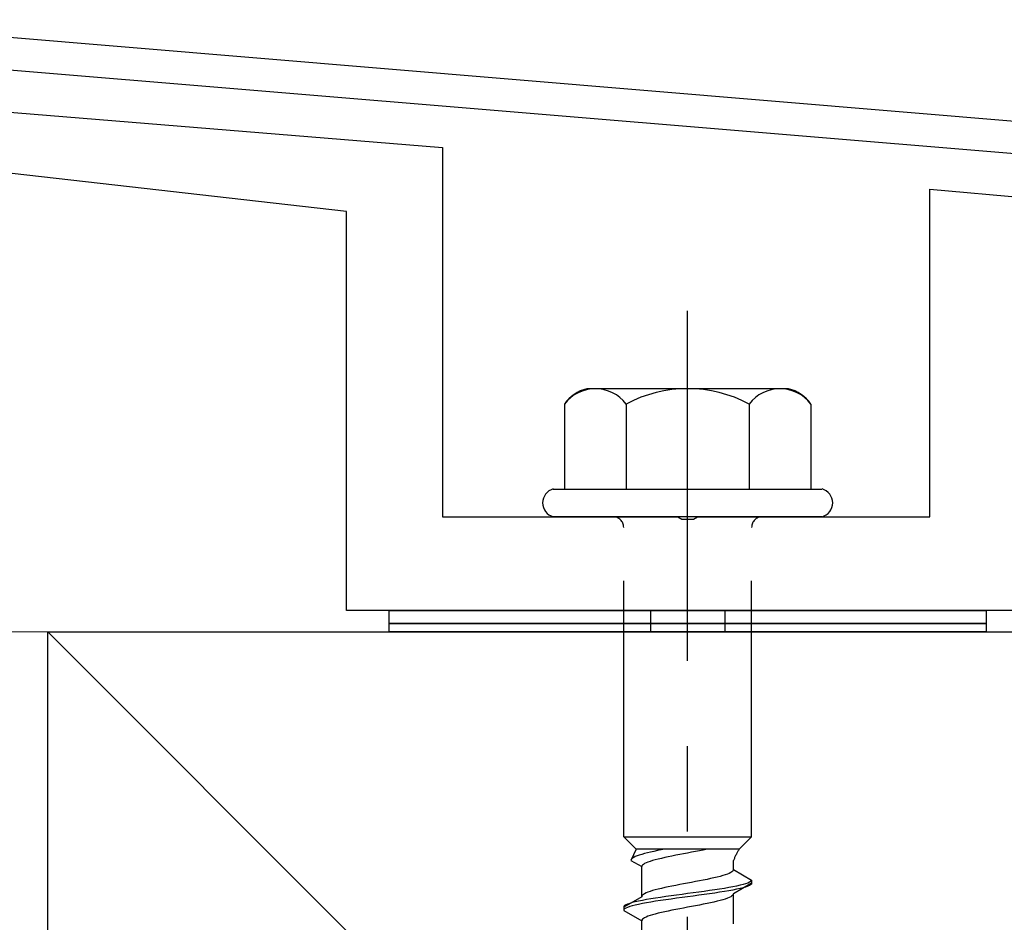
# Model space of a CAD drawing. Extents: x 175 to 1933, y 210 to 2812.
# Drawn here: x 379 to 425, y 723 to 765 of the extents above; entities that cross this region are included whole.
import ezdxf

# ---------------------------------------------------------------- set-up
doc = ezdxf.new("R2010")
doc.units = 0
doc.linetypes.add('YCENTER_1', pattern=[13, 10, -1, 1, -1])
doc.linetypes.add('YHIDDEN_1', pattern=[4, 3, -1])
for name, color, linetype, lineweight in [('YKK_11', 7, 'CONTINUOUS', 30), ('YKK_13', 4, 'CONTINUOUS', 30), ('YSS_K', 3, 'CONTINUOUS', 13), ('YSS_KE', 3, 'CONTINUOUS', 30)]:
    doc.layers.add(name, color=color, linetype=linetype, lineweight=lineweight)

msp = doc.modelspace()

# ---------------------------------------------------------------- linework, layer by layer
at = {"layer": 'YKK_11'}
for p, q in [((530.661, 751.832), (368.141, 765.376)), ((368.017, 763.881), (432.038, 758.546))]:
    msp.add_line(p, q, dxfattribs=at)
at = {"layer": 'YKK_13', "linetype": 'ByBlock', "lineweight": -2}
for p, q in [((362.261, 762.336), (398.495, 759.379)), ((393.995, 756.379), (359.472, 760.313)), ((398.495, 759.379), (398.495, 742.079)), ((421.345, 742.079), (421.345, 757.43)), ((421.345, 757.43), (428.345, 756.818)), ((393.995, 737.679), (393.995, 756.379)), ((398.495, 742.079), (409.537, 742.079)), ((409.537, 742.079), (409.72, 741.959)), ((410.27, 741.959), (410.453, 742.079)), ((410.453, 742.079), (421.345, 742.079)), ((409.72, 741.959), (410.27, 741.959)), ((469.695, 737.679), (393.995, 737.679))]:
    msp.add_line(p, q, dxfattribs=at)
at = {"layer": 'YKK_13', "linetype": 'YCENTER_1', "ltscale": 4}
msp.add_line((409.995, 683.325), (409.995, 751.724), dxfattribs=at)
at = {"layer": 'YKK_13', "ltscale": 2}
for p, q in [((414.729, 748.079), (405.261, 748.079)), ((404.222, 747.362), (404.222, 743.379)), ((407.108, 747.362), (407.108, 743.379)), ((412.882, 747.362), (412.882, 743.379)), ((415.769, 747.362), (415.769, 743.379)), ((403.695, 743.379), (416.295, 743.379)), ((416.295, 742.079), (403.695, 742.079))]:
    msp.add_line(p, q, dxfattribs=at)
at = {"layer": 'YKK_13', "linetype": 'YHIDDEN_1', "ltscale": 4}
for p, q in [((406.995, 727.079), (406.995, 741.579)), ((412.995, 727.079), (412.995, 741.579)), ((408.245, 737.679), (408.245, 736.679)), ((411.745, 737.679), (411.745, 736.679)), ((406.995, 727.079), (412.995, 727.079)), ((406.995, 727.079), (407.575, 726.499)), ((412.995, 727.079), (412.415, 726.499)), ((407.575, 726.499), (407.337, 725.973)), ((412.415, 726.499), (407.575, 726.499)), ((408.254, 726.361), (408.105, 726.326)), ((408.412, 726.396), (408.254, 726.361)), ((408.578, 726.431), (408.412, 726.396)), ((408.752, 726.467), (408.578, 726.431)), ((408.918, 726.499), (408.752, 726.467)), ((410.182, 726.35), (409.995, 726.314)), ((410.368, 726.385), (410.182, 726.35)), ((410.552, 726.42), (410.368, 726.385)), ((410.73, 726.456), (410.552, 726.42)), ((410.904, 726.491), (410.73, 726.456)), ((410.944, 726.499), (410.904, 726.491)), ((407.345, 726.008), (407.337, 725.973)), ((407.337, 725.973), (407.845, 725.679)), ((407.37, 726.043), (407.345, 726.008)), ((407.41, 726.079), (407.37, 726.043)), ((407.467, 726.114), (407.41, 726.079)), ((407.539, 726.149), (407.467, 726.114)), ((407.625, 726.184), (407.539, 726.149)), ((407.726, 726.22), (407.625, 726.184)), ((407.84, 726.255), (407.726, 726.22)), ((407.967, 726.29), (407.84, 726.255)), ((408.105, 726.326), (407.967, 726.29)), ((408.133, 725.891), (408.047, 725.856)), ((408.234, 725.926), (408.133, 725.891)), ((408.348, 725.962), (408.234, 725.926)), ((408.475, 725.997), (408.348, 725.962)), ((408.613, 726.032), (408.475, 725.997)), ((408.762, 726.067), (408.613, 726.032)), ((408.92, 726.103), (408.762, 726.067)), ((409.086, 726.138), (408.92, 726.103)), ((409.26, 726.173), (409.086, 726.138)), ((409.439, 726.209), (409.26, 726.173)), ((409.622, 726.244), (409.439, 726.209)), ((409.808, 726.279), (409.622, 726.244)), ((409.995, 726.314), (409.808, 726.279)), ((412.145, 725.541), (412.145, 725.961)), ((407.853, 725.715), (407.845, 725.679)), ((407.845, 724.271), (407.845, 725.679)), ((407.878, 725.75), (407.853, 725.715)), ((407.918, 725.785), (407.878, 725.75)), ((407.975, 725.821), (407.918, 725.785)), ((408.047, 725.856), (407.975, 725.821)), ((412.072, 725.435), (412.015, 725.4)), ((412.112, 725.47), (412.072, 725.435)), ((412.137, 725.506), (412.112, 725.47)), ((412.145, 725.541), (412.137, 725.506)), ((412.145, 725.541), (412.995, 725.05)), ((410.368, 724.976), (410.182, 724.941)), ((410.552, 725.012), (410.368, 724.976)), ((410.73, 725.047), (410.552, 725.012)), ((410.904, 725.082), (410.73, 725.047)), ((411.07, 725.118), (410.904, 725.082)), ((411.228, 725.153), (411.07, 725.118)), ((411.377, 725.188), (411.228, 725.153)), ((411.515, 725.223), (411.377, 725.188)), ((411.642, 725.259), (411.515, 725.223)), ((411.756, 725.294), (411.642, 725.259)), ((411.857, 725.329), (411.756, 725.294)), ((411.944, 725.365), (411.857, 725.329)), ((412.015, 725.4), (411.944, 725.365)), ((412.95, 724.98), (412.893, 724.944)), ((412.984, 725.015), (412.95, 724.98)), ((412.995, 725.05), (412.984, 725.015)), ((412.995, 725.05), (412.995, 724.9)), ((408.234, 724.518), (408.133, 724.483)), ((408.348, 724.553), (408.234, 724.518)), ((408.475, 724.588), (408.348, 724.553)), ((408.613, 724.624), (408.475, 724.588)), ((408.762, 724.659), (408.613, 724.624)), ((408.92, 724.694), (408.762, 724.659)), ((409.086, 724.73), (408.92, 724.694)), ((409.26, 724.765), (409.086, 724.73)), ((409.439, 724.8), (409.26, 724.765)), ((409.622, 724.835), (409.439, 724.8)), ((409.808, 724.871), (409.622, 724.835)), ((409.995, 724.906), (409.808, 724.871)), ((410.182, 724.941), (409.995, 724.906)), ((410.772, 724.521), (410.516, 724.486)), ((411.021, 724.556), (410.772, 724.521)), ((411.263, 724.592), (411.021, 724.556)), ((411.495, 724.627), (411.263, 724.592)), ((411.716, 724.662), (411.495, 724.627)), ((411.716, 724.512), (411.495, 724.477)), ((411.923, 724.697), (411.716, 724.662)), ((411.923, 724.547), (411.716, 724.512)), ((412.116, 724.733), (411.923, 724.697)), ((412.116, 724.583), (411.923, 724.547)), ((412.293, 724.768), (412.116, 724.733)), ((412.293, 724.618), (412.116, 724.583)), ((412.995, 724.9), (412.145, 724.409)), ((412.453, 724.803), (412.293, 724.768)), ((412.453, 724.653), (412.293, 724.618)), ((412.593, 724.839), (412.453, 724.803)), ((412.593, 724.689), (412.453, 724.653)), ((412.714, 724.874), (412.593, 724.839)), ((412.714, 724.724), (412.593, 724.689)), ((412.814, 724.909), (412.714, 724.874)), ((412.814, 724.759), (412.714, 724.724)), ((412.893, 724.944), (412.814, 724.909)), ((412.893, 724.794), (412.814, 724.759)), ((412.95, 724.83), (412.893, 724.794)), ((412.984, 724.865), (412.95, 724.83)), ((412.995, 724.9), (412.984, 724.865)), ((407.845, 724.271), (406.995, 723.78)), ((407.538, 724.027), (407.397, 723.992)), ((407.697, 724.062), (407.538, 724.027)), ((407.874, 724.098), (407.697, 724.062)), ((407.853, 724.306), (407.845, 724.271)), ((407.878, 724.341), (407.853, 724.306)), ((408.067, 724.133), (407.874, 724.098)), ((407.918, 724.377), (407.878, 724.341)), ((407.975, 724.412), (407.918, 724.377)), ((408.047, 724.447), (407.975, 724.412)), ((408.133, 724.483), (408.047, 724.447)), ((408.274, 724.168), (408.067, 724.133)), ((408.495, 724.204), (408.274, 724.168)), ((408.495, 724.054), (408.274, 724.018)), ((408.727, 724.239), (408.495, 724.204)), ((408.727, 724.089), (408.495, 724.054)), ((408.969, 724.274), (408.727, 724.239)), ((408.969, 724.124), (408.727, 724.089)), ((409.219, 724.309), (408.969, 724.274)), ((409.219, 724.159), (408.969, 724.124)), ((409.474, 724.345), (409.219, 724.309)), ((409.474, 724.195), (409.219, 724.159)), ((409.734, 724.38), (409.474, 724.345)), ((409.734, 724.23), (409.474, 724.195)), ((409.995, 724.415), (409.734, 724.38)), ((409.995, 724.265), (409.734, 724.23)), ((410.257, 724.45), (409.995, 724.415)), ((410.257, 724.3), (409.995, 724.265)), ((410.516, 724.486), (410.257, 724.45)), ((410.516, 724.336), (410.257, 724.3)), ((410.772, 724.371), (410.516, 724.336)), ((411.021, 724.406), (410.772, 724.371)), ((411.263, 724.442), (411.021, 724.406)), ((411.377, 724.057), (411.228, 724.021)), ((411.495, 724.477), (411.263, 724.442)), ((411.515, 724.092), (411.377, 724.057)), ((411.642, 724.127), (411.515, 724.092)), ((411.756, 724.162), (411.642, 724.127)), ((411.857, 724.198), (411.756, 724.162)), ((411.944, 724.233), (411.857, 724.198)), ((412.015, 724.268), (411.944, 724.233)), ((412.072, 724.304), (412.015, 724.268)), ((412.112, 724.339), (412.072, 724.304)), ((412.137, 724.374), (412.112, 724.339)), ((412.145, 724.409), (412.137, 724.374)), ((412.145, 723.001), (412.145, 724.409)), ((407.006, 723.815), (406.995, 723.78)), ((406.995, 723.78), (406.995, 723.63)), ((407.006, 723.665), (406.995, 723.63)), ((406.995, 723.63), (407.845, 723.139)), ((407.041, 723.851), (407.006, 723.815)), ((407.041, 723.701), (407.006, 723.665)), ((407.097, 723.886), (407.041, 723.851)), ((407.097, 723.736), (407.041, 723.701)), ((407.176, 723.921), (407.097, 723.886)), ((407.176, 723.771), (407.097, 723.736)), ((407.276, 723.957), (407.176, 723.921)), ((407.276, 723.807), (407.176, 723.771)), ((407.397, 723.992), (407.276, 723.957)), ((407.397, 723.842), (407.276, 723.807)), ((407.538, 723.877), (407.397, 723.842)), ((407.697, 723.912), (407.538, 723.877)), ((407.874, 723.948), (407.697, 723.912)), ((408.067, 723.983), (407.874, 723.948)), ((408.274, 724.018), (408.067, 723.983)), ((408.92, 723.563), (408.762, 723.527)), ((409.086, 723.598), (408.92, 723.563)), ((409.26, 723.633), (409.086, 723.598)), ((409.439, 723.669), (409.26, 723.633)), ((409.622, 723.704), (409.439, 723.669)), ((409.808, 723.739), (409.622, 723.704)), ((409.995, 723.774), (409.808, 723.739)), ((410.182, 723.81), (409.995, 723.774)), ((410.368, 723.845), (410.182, 723.81)), ((410.552, 723.88), (410.368, 723.845)), ((410.73, 723.916), (410.552, 723.88)), ((410.904, 723.951), (410.73, 723.916)), ((411.07, 723.986), (410.904, 723.951)), ((411.228, 724.021), (411.07, 723.986)), ((407.853, 723.175), (407.845, 723.139)), ((407.845, 721.731), (407.845, 723.139)), ((407.878, 723.21), (407.853, 723.175)), ((407.918, 723.245), (407.878, 723.21)), ((407.975, 723.281), (407.918, 723.245)), ((408.047, 723.316), (407.975, 723.281)), ((408.133, 723.351), (408.047, 723.316)), ((408.234, 723.386), (408.133, 723.351)), ((408.348, 723.422), (408.234, 723.386)), ((408.475, 723.457), (408.348, 723.422)), ((408.613, 723.492), (408.475, 723.457)), ((408.762, 723.527), (408.613, 723.492))]:
    msp.add_line(p, q, dxfattribs=at)
at = {"layer": 'YKK_13'}
for p, q in [((395.995, 737.679), (423.995, 737.679)), ((395.995, 737.079), (395.995, 737.679)), ((423.995, 737.679), (423.995, 737.079)), ((423.995, 737.079), (395.995, 737.079)), ((395.995, 737.079), (423.995, 737.079)), ((395.995, 736.679), (395.995, 737.079)), ((423.995, 737.079), (423.995, 736.679)), ((423.995, 736.679), (395.995, 736.679))]:
    msp.add_line(p, q, dxfattribs=at)
at = {"layer": 'YKK_13', "ltscale": 2}
for centre, radius, start, end in [((405.689, 746.348), 1.783, 103.8788, 145.3491), ((405.665, 746.269), 1.811, 37.1495, 142.8505), ((409.995, 741.912), 6.168, 62.0919, 117.9081), ((414.325, 746.269), 1.811, 37.1495, 142.8505), ((414.302, 746.348), 1.783, 34.6509, 76.1212)]:
    msp.add_arc(centre, radius, start, end, dxfattribs=at)
at = {"layer": 'YKK_13'}
for centre, start, end in [((403.868, 742.729), 104.8628, 255.1372), ((416.123, 742.729), 284.8628, 75.1372)]:
    msp.add_arc(centre, 0.673, start, end, dxfattribs=at)
at = {"layer": 'YKK_13', "linetype": 'YHIDDEN_1', "ltscale": 4}
for centre, radius, start, end in [((406.495, 741.579), 0.5, 0, 90), ((413.495, 741.579), 0.5, 90, 180), ((414.354, 725.191), 2.339, 145.9737, 160.7714)]:
    msp.add_arc(centre, radius, start, end, dxfattribs=at)
at = {"layer": 'YSS_K'}
for p, q in [((379.995, 736.679), (361.995, 736.679)), ((379.995, 736.679), (484.995, 631.679)), ((379.995, 626.679), (379.995, 736.679))]:
    msp.add_line(p, q, dxfattribs=at)
at = {"layer": 'YSS_KE'}
for p, q in [((379.995, 736.679), (484.995, 736.679)), ((379.995, 631.679), (379.995, 736.679))]:
    msp.add_line(p, q, dxfattribs=at)

doc.saveas('drawing.dxf')
